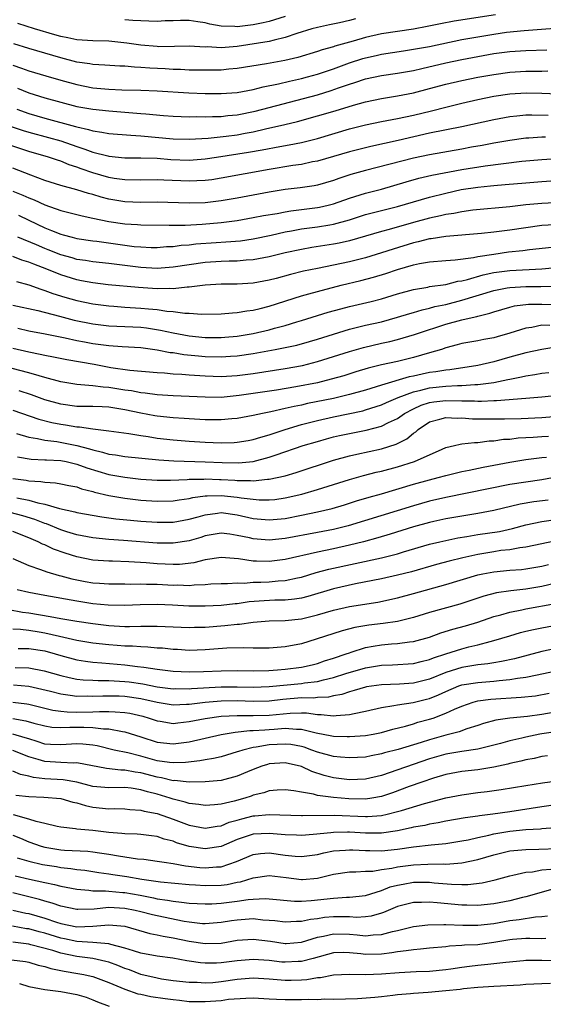
# Model space of a CAD drawing. Units: inches. Extents: x 2580000 to 2583000, y 1548000 to 1551000.
# Drawn here: x 2580566 to 2580631, y 1548155 to 1548278 of the extents above; entities that cross this region are included whole.
import ezdxf

# ---------------------------------------------------------------- set-up
doc = ezdxf.new("R2010")
doc.units = ezdxf.units.IN
doc.header["$MEASUREMENT"] = 0
doc.layers.add('LD25801548_2ft', color=124, linetype='Continuous')

msp = doc.modelspace()

# ---------------------------------------------------------------- linework, layer by layer
at = {"layer": 'LD25801548_2ft'}
for points, elevation in [([(2580625.23, 1548278.77), (2580620.05, 1548277.95), (2580618.37, 1548277.63), (2580616.71, 1548277.29), (2580615, 1548276.97), (2580613, 1548276.68), (2580611, 1548276.37), (2580609, 1548275.92), (2580607.48, 1548275.48), (2580607, 1548275.36), (2580605.17, 1548274.83), (2580605, 1548274.76), (2580603.61, 1548274.39), (2580603, 1548274.17), (2580600.55, 1548273.45), (2580598.93, 1548273.07), (2580596.66, 1548272.66), (2580593, 1548272.05), (2580591.96, 1548271.96), (2580591, 1548271.85), (2580589, 1548271.83), (2580587, 1548271.87), (2580585.92, 1548271.92), (2580585, 1548271.94), (2580584.01, 1548272.01), (2580582.1, 1548272.1), (2580581, 1548272.19), (2580580.21, 1548272.21), (2580579, 1548272.33), (2580578.35, 1548272.35), (2580576.49, 1548272.49), (2580575, 1548272.56), (2580574.64, 1548272.64), (2580573, 1548272.85), (2580571, 1548273.37), (2580569, 1548273.98), (2580567, 1548274.56), (2580565.13, 1548275.13)], 7080), ([(2580599, 1548278.56), (2580597, 1548277.93), (2580596.24, 1548277.76), (2580595, 1548277.51), (2580593, 1548277.27), (2580592.71, 1548277.29), (2580591, 1548277.34), (2580589.6, 1548277.6), (2580589, 1548277.76), (2580588.1, 1548277.9), (2580587, 1548278.03), (2580585.95, 1548278.05), (2580585, 1548277.99), (2580584, 1548278), (2580583, 1548277.93), (2580581.98, 1548277.98), (2580579.97, 1548278.03), (2580579, 1548278.15)], 7076), ([(2580565, 1548272.48), (2580566.12, 1548272.12), (2580567, 1548271.78), (2580569.14, 1548271.14), (2580571, 1548270.6), (2580573, 1548270.05), (2580575, 1548269.66), (2580577, 1548269.46), (2580578.6, 1548269.4), (2580581, 1548269.34), (2580583, 1548269.26), (2580586.98, 1548269.02), (2580589, 1548268.94), (2580591, 1548268.92), (2580593, 1548269.06), (2580595, 1548269.44), (2580596.24, 1548269.76), (2580598.14, 1548270.14), (2580599.51, 1548270.49), (2580601, 1548270.81), (2580601.75, 1548271), (2580603, 1548271.35), (2580605, 1548272.03), (2580607, 1548272.78), (2580608.69, 1548273.31), (2580609, 1548273.4), (2580610.32, 1548273.68), (2580611, 1548273.84), (2580613.73, 1548274.27), (2580615, 1548274.46), (2580617, 1548274.82), (2580621, 1548275.66), (2580623, 1548276.03), (2580625, 1548276.36), (2580626.58, 1548276.58), (2580628.81, 1548276.81), (2580634.76, 1548277.24)], 7082), ([(2580607.75, 1548278.25), (2580607, 1548278.05), (2580605.77, 1548277.77), (2580604.51, 1548277.49), (2580603, 1548277.19), (2580602.31, 1548277), (2580600.44, 1548276.44), (2580599, 1548275.92), (2580597.6, 1548275.6), (2580597, 1548275.43), (2580593, 1548274.81), (2580591, 1548274.65), (2580589.25, 1548274.75), (2580589, 1548274.74), (2580587, 1548274.86), (2580585.19, 1548274.81), (2580583.23, 1548274.77), (2580583, 1548274.79), (2580581, 1548274.95), (2580579.23, 1548275.23), (2580577, 1548275.46), (2580575, 1548275.5), (2580573, 1548275.62), (2580571.88, 1548275.88), (2580571, 1548276.04), (2580570.27, 1548276.27), (2580567.71, 1548277), (2580565.66, 1548277.66)], 7078), ([(2580565.6, 1548269.6), (2580567, 1548269.02), (2580569, 1548268.41), (2580571, 1548267.84), (2580573, 1548267.33), (2580575, 1548266.97), (2580577, 1548266.76), (2580581, 1548266.46), (2580581.61, 1548266.39), (2580583.79, 1548266.21), (2580585, 1548266.12), (2580587, 1548266.04), (2580587.95, 1548266.05), (2580589, 1548266.03), (2580589.93, 1548266.07), (2580591, 1548266.07), (2580591.82, 1548266.18), (2580593, 1548266.28), (2580595.25, 1548266.75), (2580603, 1548268.79), (2580604.7, 1548269.3), (2580605.64, 1548269.64), (2580607, 1548270.11), (2580607.69, 1548270.31), (2580609, 1548270.76), (2580611, 1548271.19), (2580613, 1548271.48), (2580615, 1548271.82), (2580616.04, 1548272.04), (2580619, 1548272.75), (2580621, 1548273.19), (2580623, 1548273.56), (2580625, 1548273.91), (2580627, 1548274.17), (2580629, 1548274.3), (2580631.62, 1548274.38)], 7084), ([(2580565.5, 1548267), (2580567, 1548266.45), (2580569, 1548265.87), (2580572.82, 1548264.82), (2580573, 1548264.76), (2580574.46, 1548264.46), (2580575, 1548264.28), (2580576.13, 1548264.13), (2580577, 1548263.95), (2580579.72, 1548263.72), (2580581, 1548263.66), (2580585, 1548263.3), (2580587, 1548263.23), (2580589.36, 1548263.36), (2580591.61, 1548263.61), (2580593, 1548263.79), (2580593.99, 1548263.99), (2580595, 1548264.17), (2580596.54, 1548264.54), (2580598.93, 1548265.07), (2580600.54, 1548265.46), (2580603, 1548266.14), (2580605.21, 1548266.79), (2580607.49, 1548267.49), (2580609, 1548267.9), (2580611, 1548268.31), (2580613, 1548268.64), (2580615, 1548269.04), (2580617, 1548269.55), (2580619, 1548270.1), (2580621, 1548270.58), (2580623.03, 1548270.97), (2580625, 1548271.32), (2580627, 1548271.6), (2580629, 1548271.72), (2580629.74, 1548271.74), (2580631, 1548271.73), (2580631.75, 1548271.75)], 7086), ([(2580564.81, 1548264.81), (2580566.31, 1548264.31), (2580567, 1548264.1), (2580569.46, 1548263.46), (2580571.02, 1548263.02), (2580573, 1548262.32), (2580574.01, 1548262.01), (2580575, 1548261.62), (2580576.85, 1548261.15), (2580577, 1548261.12), (2580579, 1548260.92), (2580581, 1548260.9), (2580583, 1548260.85), (2580584.72, 1548260.72), (2580587, 1548260.63), (2580589, 1548260.77), (2580590.4, 1548261), (2580594.4, 1548261.6), (2580596.1, 1548261.9), (2580598.32, 1548262.32), (2580599.48, 1548262.52), (2580601, 1548262.83), (2580603, 1548263.34), (2580607, 1548264.52), (2580609, 1548265.04), (2580611, 1548265.43), (2580613, 1548265.8), (2580615, 1548266.23), (2580617.23, 1548266.77), (2580619, 1548267.25), (2580621, 1548267.75), (2580623, 1548268.19), (2580625, 1548268.59), (2580627, 1548268.91), (2580629.04, 1548269.04), (2580631, 1548269), (2580633, 1548268.89)], 7088), ([(2580631.79, 1548266.21), (2580629.76, 1548266.24), (2580629, 1548266.22), (2580627.88, 1548266.12), (2580627, 1548266.01), (2580625, 1548265.66), (2580621, 1548264.78), (2580617, 1548263.97), (2580613.08, 1548263.08), (2580609.66, 1548262.34), (2580607, 1548261.65), (2580603, 1548260.5), (2580602.39, 1548260.39), (2580601, 1548260.09), (2580599.95, 1548259.95), (2580597, 1548259.45), (2580591, 1548258.36), (2580589.82, 1548258.18), (2580589, 1548258.08), (2580587.97, 1548258.03), (2580587, 1548258.01), (2580583.86, 1548258.14), (2580583, 1548258.16), (2580581, 1548258.13), (2580579, 1548258.16), (2580577.65, 1548258.35), (2580577, 1548258.46), (2580575, 1548259.05), (2580573.54, 1548259.54), (2580573, 1548259.76), (2580572.05, 1548260.05), (2580571, 1548260.49), (2580570.6, 1548260.6), (2580569.48, 1548261), (2580567, 1548261.7), (2580563, 1548263.05)], 7090), ([(2580631.47, 1548263.47), (2580631, 1548263.48), (2580629.36, 1548263.36), (2580629, 1548263.35), (2580627, 1548263.07), (2580625, 1548262.73), (2580623.54, 1548262.46), (2580622.23, 1548262.23), (2580621, 1548262), (2580617, 1548261.29), (2580615, 1548260.87), (2580609, 1548259.32), (2580607.19, 1548258.81), (2580605.68, 1548258.32), (2580605, 1548258.07), (2580603, 1548257.5), (2580602.58, 1548257.42), (2580600.84, 1548257.16), (2580599, 1548256.94), (2580597, 1548256.62), (2580593, 1548255.88), (2580591, 1548255.54), (2580589, 1548255.31), (2580587, 1548255.24), (2580583, 1548255.36), (2580581, 1548255.35), (2580579, 1548255.43), (2580577, 1548255.77), (2580576.02, 1548256.02), (2580575, 1548256.33), (2580574.46, 1548256.46), (2580573, 1548256.93), (2580571, 1548257.47), (2580569, 1548258.09), (2580567.27, 1548258.73), (2580565, 1548259.63)], 7092), ([(2580565, 1548256.73), (2580566.26, 1548256.26), (2580567, 1548255.93), (2580567.68, 1548255.68), (2580569, 1548255.05), (2580571, 1548254.33), (2580573.66, 1548253.66), (2580575, 1548253.4), (2580576.98, 1548252.98), (2580579, 1548252.67), (2580580.57, 1548252.57), (2580581, 1548252.53), (2580584.5, 1548252.5), (2580585, 1548252.52), (2580586.52, 1548252.52), (2580588.64, 1548252.64), (2580591, 1548252.85), (2580593, 1548253.11), (2580595, 1548253.45), (2580596.29, 1548253.71), (2580597.98, 1548253.98), (2580599, 1548254.18), (2580599.7, 1548254.3), (2580603, 1548254.71), (2580603.25, 1548254.75), (2580604.36, 1548255), (2580605, 1548255.16), (2580607, 1548255.87), (2580609, 1548256.5), (2580611, 1548257.02), (2580614.07, 1548257.93), (2580615.64, 1548258.36), (2580617.27, 1548258.73), (2580621, 1548259.45), (2580623.91, 1548259.92), (2580626.22, 1548260.22), (2580628.49, 1548260.49), (2580631, 1548260.72), (2580632.84, 1548260.84)], 7094), ([(2580565.74, 1548253.74), (2580567, 1548253.14), (2580569, 1548252.17), (2580569.85, 1548251.85), (2580571, 1548251.37), (2580571.3, 1548251.3), (2580572.42, 1548251), (2580573, 1548250.86), (2580575, 1548250.56), (2580575.49, 1548250.51), (2580580.14, 1548249.86), (2580581, 1548249.79), (2580582.26, 1548249.74), (2580583, 1548249.74), (2580584.17, 1548249.83), (2580585, 1548249.86), (2580586, 1548250), (2580587, 1548250.07), (2580587.83, 1548250.17), (2580590.36, 1548250.36), (2580591.58, 1548250.42), (2580593.43, 1548250.57), (2580595, 1548250.79), (2580597.25, 1548251.25), (2580599, 1548251.66), (2580599.79, 1548251.79), (2580601, 1548252.03), (2580603, 1548252.3), (2580604.56, 1548252.56), (2580605, 1548252.62), (2580607, 1548253.19), (2580609, 1548253.84), (2580613, 1548254.84), (2580617, 1548256.01), (2580619, 1548256.51), (2580620.94, 1548256.94), (2580623, 1548257.25), (2580624.6, 1548257.4), (2580625, 1548257.45), (2580626.43, 1548257.57), (2580629, 1548257.81), (2580631, 1548257.96), (2580633.84, 1548258.16)], 7096), ([(2580633.34, 1548255.34), (2580631, 1548255.22), (2580629, 1548255.03), (2580627, 1548254.8), (2580622.37, 1548254.37), (2580621, 1548254.18), (2580620.03, 1548253.97), (2580619, 1548253.83), (2580618.34, 1548253.66), (2580617, 1548253.38), (2580615, 1548252.83), (2580611.95, 1548251.95), (2580611, 1548251.71), (2580607, 1548250.56), (2580605.73, 1548250.27), (2580605, 1548250.12), (2580602.29, 1548249.71), (2580601, 1548249.49), (2580599, 1548249.04), (2580597, 1548248.55), (2580595, 1548248.17), (2580594.12, 1548248.12), (2580593, 1548248.02), (2580592.02, 1548248.02), (2580591, 1548247.99), (2580589, 1548247.86), (2580585, 1548247.25), (2580583, 1548247.11), (2580581, 1548247.22), (2580579, 1548247.48), (2580577.64, 1548247.64), (2580577, 1548247.73), (2580575, 1548247.93), (2580574.08, 1548248.08), (2580573, 1548248.24), (2580572.42, 1548248.42), (2580571, 1548248.81), (2580569.43, 1548249.43), (2580569, 1548249.59), (2580567.96, 1548250.04), (2580565.66, 1548251)], 7098), ([(2580632.56, 1548252.56), (2580631, 1548252.46), (2580629, 1548252.19), (2580627, 1548251.88), (2580625, 1548251.63), (2580623.46, 1548251.46), (2580619, 1548251.09), (2580617.18, 1548250.82), (2580617, 1548250.8), (2580615.58, 1548250.42), (2580615, 1548250.31), (2580612.47, 1548249.53), (2580611, 1548249.05), (2580609, 1548248.45), (2580607, 1548247.94), (2580605, 1548247.5), (2580603, 1548247.11), (2580601.25, 1548246.75), (2580599.65, 1548246.35), (2580597.85, 1548245.85), (2580597, 1548245.63), (2580595, 1548245.25), (2580593, 1548245.15), (2580591, 1548245.16), (2580589, 1548245.04), (2580587, 1548244.77), (2580586.77, 1548244.77), (2580585, 1548244.58), (2580584.61, 1548244.61), (2580583, 1548244.57), (2580580.71, 1548244.71), (2580576.93, 1548245.07), (2580575, 1548245.3), (2580573.58, 1548245.58), (2580573, 1548245.67), (2580571, 1548246.29), (2580569.26, 1548247), (2580567.62, 1548247.62), (2580567, 1548247.88), (2580566.14, 1548248.14), (2580565, 1548248.6)], 7100), ([(2580565.46, 1548245.46), (2580567, 1548245.05), (2580568.5, 1548244.5), (2580569, 1548244.37), (2580569.99, 1548243.99), (2580571.52, 1548243.52), (2580573, 1548243.1), (2580575, 1548242.69), (2580577, 1548242.42), (2580577.61, 1548242.39), (2580579, 1548242.27), (2580581, 1548242.16), (2580581.95, 1548242.05), (2580583, 1548241.98), (2580584.21, 1548241.79), (2580585, 1548241.74), (2580586.48, 1548241.52), (2580587, 1548241.51), (2580588.6, 1548241.4), (2580591, 1548241.45), (2580592.42, 1548241.58), (2580593, 1548241.59), (2580594.2, 1548241.8), (2580595, 1548241.88), (2580595.88, 1548242.12), (2580597, 1548242.38), (2580601, 1548243.7), (2580601.95, 1548243.95), (2580603, 1548244.25), (2580605.97, 1548245), (2580608.41, 1548245.59), (2580609.99, 1548246.01), (2580611.53, 1548246.47), (2580613, 1548246.98), (2580615, 1548247.56), (2580615.72, 1548247.72), (2580617, 1548247.94), (2580619, 1548248.1), (2580620.17, 1548248.17), (2580622.47, 1548248.47), (2580623, 1548248.59), (2580625, 1548248.9), (2580626.84, 1548249.16), (2580628.64, 1548249.35), (2580629.47, 1548249.47), (2580632.22, 1548249.78)], 7102), ([(2580565, 1548242.51), (2580568.14, 1548241.86), (2580570.84, 1548241.16), (2580572.67, 1548240.67), (2580575, 1548240.19), (2580577, 1548239.95), (2580581, 1548239.76), (2580581.69, 1548239.69), (2580583.42, 1548239.42), (2580585, 1548239.06), (2580587, 1548238.69), (2580589, 1548238.5), (2580591, 1548238.5), (2580591.47, 1548238.53), (2580593, 1548238.67), (2580595, 1548239), (2580597, 1548239.46), (2580597.64, 1548239.64), (2580599, 1548239.99), (2580600.44, 1548240.44), (2580601, 1548240.6), (2580604.35, 1548241.65), (2580605.92, 1548242.08), (2580607, 1548242.36), (2580609.72, 1548243), (2580611, 1548243.33), (2580613, 1548243.93), (2580615, 1548244.48), (2580616.79, 1548244.79), (2580617, 1548244.84), (2580619, 1548245.12), (2580620.5, 1548245.5), (2580621, 1548245.56), (2580621.73, 1548245.73), (2580623.68, 1548246.32), (2580625, 1548246.59), (2580625.35, 1548246.65), (2580627, 1548246.85), (2580631, 1548247.04), (2580635.46, 1548247.46)], 7104), ([(2580565.64, 1548239.64), (2580567, 1548239.33), (2580569.05, 1548238.95), (2580571.55, 1548238.45), (2580573, 1548238.13), (2580573.94, 1548237.94), (2580575, 1548237.76), (2580577, 1548237.48), (2580578.64, 1548237.36), (2580581, 1548237.23), (2580583, 1548236.97), (2580584.63, 1548236.63), (2580585, 1548236.6), (2580586.36, 1548236.36), (2580588.19, 1548236.19), (2580589, 1548236.12), (2580591, 1548236.07), (2580592.16, 1548236.16), (2580593, 1548236.21), (2580595, 1548236.51), (2580597.73, 1548237), (2580599, 1548237.23), (2580600.45, 1548237.55), (2580602.02, 1548237.98), (2580603, 1548238.28), (2580605, 1548238.92), (2580607, 1548239.52), (2580609, 1548240.01), (2580611, 1548240.46), (2580613, 1548241.01), (2580614.52, 1548241.48), (2580615, 1548241.6), (2580616.07, 1548241.93), (2580617, 1548242.14), (2580617.66, 1548242.34), (2580619, 1548242.62), (2580621, 1548243.13), (2580625, 1548244.37), (2580626.67, 1548244.67), (2580627, 1548244.74), (2580629, 1548244.84), (2580630.85, 1548244.85), (2580633, 1548244.88)], 7106), ([(2580565, 1548237.16), (2580567, 1548236.69), (2580568.42, 1548236.42), (2580569, 1548236.28), (2580570.08, 1548236.08), (2580571.74, 1548235.74), (2580575.15, 1548235.15), (2580577.24, 1548234.76), (2580579.6, 1548234.4), (2580583, 1548234.12), (2580583.92, 1548234.08), (2580585, 1548233.97), (2580586.08, 1548233.92), (2580587, 1548233.83), (2580589, 1548233.69), (2580591, 1548233.62), (2580593, 1548233.74), (2580595, 1548234.01), (2580599, 1548234.6), (2580601.14, 1548235), (2580603, 1548235.48), (2580605, 1548236.11), (2580607, 1548236.76), (2580608.75, 1548237.25), (2580611, 1548237.77), (2580612.02, 1548237.98), (2580613, 1548238.24), (2580615.13, 1548238.87), (2580615.48, 1548239), (2580619, 1548240.16), (2580621, 1548240.7), (2580622.31, 1548241), (2580622.88, 1548241.11), (2580623, 1548241.15), (2580624.49, 1548241.51), (2580625, 1548241.7), (2580627, 1548242.29), (2580627.57, 1548242.43), (2580629.35, 1548242.65), (2580631, 1548242.66), (2580633, 1548242.59)], 7108), ([(2580632, 1548240), (2580631, 1548240.02), (2580629.75, 1548239.75), (2580629, 1548239.66), (2580627.01, 1548239.01), (2580625.42, 1548238.58), (2580625, 1548238.46), (2580623.76, 1548238.24), (2580623, 1548238.09), (2580621, 1548237.74), (2580620.43, 1548237.57), (2580619, 1548237.19), (2580618.47, 1548237), (2580617, 1548236.56), (2580615, 1548235.99), (2580613, 1548235.51), (2580611, 1548235.08), (2580609.32, 1548234.68), (2580607.79, 1548234.21), (2580606.28, 1548233.72), (2580604.73, 1548233.27), (2580603, 1548232.85), (2580600.32, 1548232.32), (2580597.92, 1548231.92), (2580593.23, 1548231.24), (2580591, 1548231.02), (2580589, 1548231.03), (2580587, 1548231.13), (2580585, 1548231.21), (2580583, 1548231.32), (2580581.53, 1548231.53), (2580581, 1548231.57), (2580579.82, 1548231.82), (2580579, 1548231.92), (2580577, 1548232.25), (2580576.29, 1548232.29), (2580575, 1548232.47), (2580574.48, 1548232.48), (2580573, 1548232.64), (2580571, 1548232.96), (2580569, 1548233.51), (2580568.31, 1548233.69), (2580567, 1548234.09), (2580563, 1548235.11)], 7110), ([(2580632.72, 1548237.28), (2580631, 1548236.99), (2580629, 1548236.57), (2580627, 1548236.02), (2580625, 1548235.45), (2580623.02, 1548234.98), (2580619.53, 1548234.47), (2580619, 1548234.43), (2580617.79, 1548234.21), (2580617, 1548234.11), (2580616.07, 1548233.93), (2580615, 1548233.67), (2580614.43, 1548233.57), (2580611, 1548232.56), (2580610.34, 1548232.34), (2580609, 1548231.93), (2580607, 1548231.36), (2580605, 1548230.89), (2580601.76, 1548230.24), (2580601, 1548230.06), (2580600.11, 1548229.89), (2580599, 1548229.61), (2580597.2, 1548229.2), (2580596.16, 1548229), (2580595, 1548228.74), (2580593, 1548228.39), (2580592.35, 1548228.35), (2580591, 1548228.2), (2580590.22, 1548228.22), (2580589, 1548228.21), (2580587, 1548228.33), (2580586.39, 1548228.39), (2580585, 1548228.48), (2580583, 1548228.68), (2580582.72, 1548228.72), (2580581, 1548229.04), (2580579, 1548229.48), (2580577, 1548229.8), (2580576.16, 1548229.84), (2580575, 1548229.88), (2580573, 1548229.89), (2580571, 1548230.15), (2580569, 1548230.71), (2580567.33, 1548231.33), (2580565.83, 1548231.83)], 7112), ([(2580565, 1548229.42), (2580568.28, 1548228.28), (2580569.88, 1548227.88), (2580571, 1548227.66), (2580571.59, 1548227.59), (2580573, 1548227.35), (2580573.34, 1548227.34), (2580575, 1548227.09), (2580577, 1548226.86), (2580579.49, 1548226.51), (2580581, 1548226.24), (2580581.88, 1548226.12), (2580583, 1548225.93), (2580585, 1548225.71), (2580587, 1548225.55), (2580589, 1548225.42), (2580591, 1548225.35), (2580592.61, 1548225.39), (2580593, 1548225.41), (2580594.37, 1548225.63), (2580595, 1548225.74), (2580595.95, 1548226.05), (2580597, 1548226.34), (2580597.48, 1548226.52), (2580599, 1548227.02), (2580601, 1548227.62), (2580603, 1548228.15), (2580605, 1548228.6), (2580608.65, 1548229.35), (2580609, 1548229.45), (2580611, 1548230.1), (2580611.62, 1548230.38), (2580613.08, 1548231), (2580615, 1548231.71), (2580615.9, 1548231.9), (2580617, 1548232.2), (2580619, 1548232.41), (2580620.49, 1548232.49), (2580621, 1548232.49), (2580622.62, 1548232.62), (2580623, 1548232.62), (2580625, 1548232.89), (2580625.59, 1548233), (2580626.76, 1548233.24), (2580627, 1548233.31), (2580628.44, 1548233.56), (2580629, 1548233.71), (2580630.14, 1548233.86), (2580631, 1548234.02), (2580631.86, 1548234.14)], 7114), ([(2580565.48, 1548226.52), (2580567, 1548226.06), (2580568.1, 1548225.9), (2580569, 1548225.69), (2580570.5, 1548225.5), (2580573, 1548225.02), (2580574.6, 1548224.6), (2580575, 1548224.46), (2580576.2, 1548224.2), (2580577, 1548223.94), (2580577.84, 1548223.84), (2580579, 1548223.65), (2580583.22, 1548223.22), (2580585.1, 1548223.1), (2580589, 1548222.97), (2580591.13, 1548222.87), (2580593.16, 1548222.84), (2580595, 1548223.01), (2580597, 1548223.54), (2580597.85, 1548223.85), (2580601.24, 1548225), (2580603, 1548225.53), (2580604.14, 1548225.86), (2580605, 1548226.08), (2580605.74, 1548226.26), (2580607, 1548226.52), (2580609.07, 1548226.93), (2580611, 1548227.44), (2580611.88, 1548227.88), (2580613, 1548228.39), (2580613.86, 1548229), (2580615, 1548229.6), (2580615.96, 1548230.04), (2580617, 1548230.37), (2580617.54, 1548230.46), (2580619, 1548230.62), (2580621, 1548230.58), (2580622.58, 1548230.58), (2580623, 1548230.56), (2580623.45, 1548230.55), (2580625, 1548230.64), (2580625.36, 1548230.64), (2580629, 1548230.9), (2580631, 1548231.07), (2580633, 1548231.31)], 7116), ([(2580565.6, 1548223.6), (2580567.32, 1548223.32), (2580569, 1548223.24), (2580569.22, 1548223.22), (2580571, 1548223.13), (2580571.68, 1548223), (2580573, 1548222.7), (2580574.23, 1548222.23), (2580577, 1548221.39), (2580579, 1548221.04), (2580581, 1548220.83), (2580583, 1548220.7), (2580584.68, 1548220.68), (2580586.76, 1548220.76), (2580587, 1548220.79), (2580588.82, 1548220.82), (2580589, 1548220.84), (2580590.78, 1548220.78), (2580591, 1548220.78), (2580592.69, 1548220.69), (2580593, 1548220.66), (2580594.65, 1548220.65), (2580595, 1548220.61), (2580596.8, 1548220.8), (2580597, 1548220.79), (2580598, 1548221), (2580599, 1548221.24), (2580600.36, 1548221.64), (2580605, 1548223.17), (2580607, 1548223.74), (2580607.93, 1548223.93), (2580611, 1548224.61), (2580612.81, 1548225.19), (2580614.16, 1548225.84), (2580615, 1548226.54), (2580615.28, 1548226.72), (2580615.56, 1548227), (2580617, 1548227.95), (2580618.29, 1548228.29), (2580619, 1548228.52), (2580620.44, 1548228.44), (2580621, 1548228.46), (2580622.36, 1548228.36), (2580624.33, 1548228.32), (2580626.35, 1548228.35), (2580628.4, 1548228.4), (2580631, 1548228.52), (2580633, 1548228.66)], 7118), ([(2580565, 1548220.9), (2580566.67, 1548220.67), (2580567, 1548220.6), (2580568.52, 1548220.52), (2580569, 1548220.42), (2580570.36, 1548220.36), (2580571, 1548220.24), (2580572.02, 1548220.02), (2580573, 1548219.84), (2580573.6, 1548219.6), (2580575, 1548219.26), (2580575.2, 1548219.2), (2580577, 1548218.76), (2580579, 1548218.42), (2580581, 1548218.19), (2580583, 1548218.06), (2580585, 1548218.12), (2580585.75, 1548218.25), (2580587, 1548218.41), (2580587.47, 1548218.53), (2580589, 1548218.73), (2580589.25, 1548218.75), (2580591, 1548218.79), (2580593, 1548218.58), (2580593.51, 1548218.49), (2580595, 1548218.3), (2580595.76, 1548218.24), (2580597, 1548218.22), (2580597.71, 1548218.29), (2580599, 1548218.46), (2580601.07, 1548218.93), (2580603, 1548219.5), (2580607, 1548220.77), (2580608.74, 1548221.26), (2580610.33, 1548221.67), (2580611, 1548221.81), (2580613, 1548222.34), (2580615.12, 1548223), (2580618.57, 1548224.57), (2580619, 1548224.75), (2580620.09, 1548225), (2580620.81, 1548225.19), (2580621, 1548225.2), (2580622.6, 1548225.4), (2580623, 1548225.39), (2580624.41, 1548225.59), (2580625, 1548225.61), (2580626.21, 1548225.79), (2580627, 1548225.82), (2580628.05, 1548225.95), (2580629, 1548225.99), (2580629.93, 1548226.07), (2580631, 1548226.12), (2580631.82, 1548226.18)], 7120), ([(2580565.53, 1548218.47), (2580567, 1548218.2), (2580568.15, 1548217.85), (2580569, 1548217.7), (2580570.84, 1548217.16), (2580572.75, 1548216.75), (2580573, 1548216.67), (2580576.1, 1548216.1), (2580577.86, 1548215.86), (2580579.68, 1548215.68), (2580581, 1548215.57), (2580583, 1548215.43), (2580585, 1548215.45), (2580587, 1548215.82), (2580588.12, 1548216.12), (2580589, 1548216.38), (2580590.56, 1548216.56), (2580591, 1548216.63), (2580593, 1548216.37), (2580595, 1548215.92), (2580597, 1548215.73), (2580599, 1548215.92), (2580601, 1548216.3), (2580603, 1548216.73), (2580604.84, 1548217.16), (2580606.38, 1548217.62), (2580607.9, 1548218.1), (2580609.44, 1548218.56), (2580611, 1548219), (2580615, 1548220.17), (2580617, 1548220.73), (2580618.08, 1548221), (2580619, 1548221.26), (2580621, 1548221.75), (2580621.93, 1548221.93), (2580623.69, 1548222.31), (2580627, 1548222.93), (2580629, 1548223.26), (2580631, 1548223.52), (2580631.57, 1548223.57)], 7122), ([(2580633, 1548221.09), (2580631, 1548220.71), (2580629, 1548220.45), (2580627, 1548220.15), (2580619, 1548218.54), (2580617, 1548218.06), (2580615, 1548217.49), (2580606.85, 1548215), (2580605, 1548214.53), (2580603, 1548214.14), (2580599, 1548213.4), (2580597, 1548213.19), (2580595, 1548213.35), (2580594.53, 1548213.47), (2580593, 1548213.8), (2580592.07, 1548213.93), (2580591, 1548214.06), (2580589, 1548213.73), (2580588.45, 1548213.55), (2580587, 1548213.13), (2580585, 1548212.81), (2580583, 1548212.84), (2580578.83, 1548213.17), (2580577, 1548213.28), (2580575, 1548213.48), (2580573, 1548213.87), (2580571.76, 1548214.24), (2580571, 1548214.49), (2580569.22, 1548215.22), (2580569, 1548215.28), (2580567.77, 1548215.77), (2580566.25, 1548216.25), (2580564.67, 1548216.67)], 7124), ([(2580631.79, 1548218.21), (2580630.01, 1548217.99), (2580628.29, 1548217.71), (2580625, 1548216.9), (2580623, 1548216.53), (2580621, 1548216.21), (2580619, 1548215.86), (2580617.53, 1548215.53), (2580617, 1548215.41), (2580615, 1548214.85), (2580612.07, 1548213.93), (2580610.53, 1548213.47), (2580608.75, 1548213), (2580607, 1548212.56), (2580605, 1548212.1), (2580603, 1548211.68), (2580599, 1548210.78), (2580597, 1548210.54), (2580595.4, 1548210.59), (2580595, 1548210.59), (2580593.15, 1548210.85), (2580591, 1548211.02), (2580589, 1548210.74), (2580587.61, 1548210.39), (2580585.82, 1548210.18), (2580585, 1548210.16), (2580583, 1548210.24), (2580581.64, 1548210.36), (2580579.5, 1548210.5), (2580577.44, 1548210.56), (2580577, 1548210.57), (2580575, 1548210.7), (2580573, 1548211.11), (2580571.56, 1548211.56), (2580570.08, 1548212.08), (2580569, 1548212.6), (2580568.71, 1548212.71), (2580568.16, 1548213), (2580567, 1548213.49), (2580565, 1548214.3)], 7126), ([(2580565, 1548210.92), (2580567, 1548210.03), (2580568.45, 1548209.55), (2580569.24, 1548209.24), (2580570.79, 1548208.79), (2580571, 1548208.75), (2580572.38, 1548208.38), (2580574.06, 1548208.06), (2580575, 1548207.89), (2580575.84, 1548207.84), (2580577, 1548207.74), (2580579, 1548207.75), (2580579.72, 1548207.72), (2580581, 1548207.75), (2580581.71, 1548207.71), (2580583, 1548207.69), (2580585, 1548207.6), (2580585.61, 1548207.61), (2580587, 1548207.56), (2580587.63, 1548207.63), (2580589, 1548207.66), (2580589.73, 1548207.73), (2580591, 1548207.8), (2580591.8, 1548207.8), (2580593, 1548207.88), (2580593.85, 1548207.85), (2580595, 1548207.94), (2580595.95, 1548207.95), (2580597, 1548208), (2580598.11, 1548208.11), (2580599, 1548208.16), (2580600.51, 1548208.51), (2580601, 1548208.6), (2580602.84, 1548209.16), (2580604.43, 1548209.57), (2580611, 1548211.01), (2580613, 1548211.51), (2580613.74, 1548211.74), (2580617, 1548212.71), (2580618.28, 1548213), (2580619, 1548213.16), (2580620.53, 1548213.47), (2580621.64, 1548213.64), (2580623, 1548213.89), (2580625.7, 1548214.3), (2580627.35, 1548214.65), (2580629, 1548215.11), (2580631, 1548215.52), (2580633, 1548215.83)], 7128), ([(2580634.52, 1548213.48), (2580631, 1548212.72), (2580629, 1548212.31), (2580628.23, 1548212.23), (2580627, 1548212), (2580625.89, 1548211.89), (2580625, 1548211.76), (2580623, 1548211.43), (2580621.12, 1548211), (2580619.42, 1548210.58), (2580617.84, 1548210.16), (2580614.75, 1548209.25), (2580613, 1548208.82), (2580611, 1548208.39), (2580607.74, 1548207.74), (2580605, 1548207.13), (2580601.82, 1548206.18), (2580601, 1548205.98), (2580600.16, 1548205.84), (2580599, 1548205.73), (2580597.71, 1548205.71), (2580596.36, 1548205.64), (2580594.51, 1548205.49), (2580593, 1548205.26), (2580592.75, 1548205.25), (2580591, 1548205.04), (2580589, 1548204.95), (2580586.97, 1548204.97), (2580584.93, 1548205.07), (2580583, 1548205.15), (2580580.88, 1548205.12), (2580579, 1548205.03), (2580576.93, 1548205.07), (2580575, 1548205.27), (2580573, 1548205.57), (2580569, 1548206.28), (2580567, 1548206.67), (2580565.58, 1548207)], 7130), ([(2580564.54, 1548204.54), (2580566.23, 1548204.23), (2580567, 1548204.13), (2580569.69, 1548203.69), (2580571, 1548203.43), (2580573, 1548203.09), (2580575, 1548202.79), (2580577, 1548202.54), (2580579, 1548202.44), (2580579.57, 1548202.43), (2580581, 1548202.47), (2580581.54, 1548202.46), (2580583, 1548202.47), (2580585, 1548202.38), (2580587, 1548202.32), (2580587.66, 1548202.34), (2580589, 1548202.36), (2580591.46, 1548202.54), (2580593, 1548202.72), (2580593.27, 1548202.73), (2580595, 1548202.98), (2580597, 1548203.12), (2580599, 1548203.19), (2580601, 1548203.4), (2580603, 1548203.88), (2580605, 1548204.47), (2580607, 1548204.92), (2580610.53, 1548205.47), (2580613, 1548206.01), (2580615, 1548206.53), (2580619, 1548207.66), (2580623, 1548208.86), (2580623.64, 1548209), (2580625, 1548209.26), (2580627, 1548209.44), (2580628.46, 1548209.54), (2580629, 1548209.6), (2580631, 1548209.94), (2580631.84, 1548210.16)], 7132), ([(2580634.15, 1548208.15), (2580631, 1548207.42), (2580629, 1548207.09), (2580627.11, 1548206.89), (2580625.36, 1548206.64), (2580623.78, 1548206.22), (2580620.78, 1548205.22), (2580617, 1548204.16), (2580615, 1548203.55), (2580613, 1548203.06), (2580611.2, 1548202.8), (2580609.41, 1548202.59), (2580607.69, 1548202.31), (2580606.11, 1548201.89), (2580602.84, 1548200.84), (2580601, 1548200.27), (2580599, 1548199.87), (2580597, 1548199.71), (2580595.72, 1548199.72), (2580595, 1548199.71), (2580593.75, 1548199.75), (2580591.7, 1548199.7), (2580589, 1548199.5), (2580587, 1548199.44), (2580585.54, 1548199.54), (2580585, 1548199.55), (2580583.7, 1548199.7), (2580583, 1548199.74), (2580581.85, 1548199.85), (2580581, 1548199.87), (2580579.95, 1548199.95), (2580579, 1548199.97), (2580578.05, 1548200.05), (2580577, 1548200.12), (2580575, 1548200.36), (2580573, 1548200.69), (2580570.83, 1548201.17), (2580569, 1548201.6), (2580568.29, 1548201.71), (2580567, 1548201.91), (2580565.96, 1548202.04), (2580565, 1548202.09)], 7134), ([(2580565.68, 1548199.68), (2580567, 1548199.68), (2580569, 1548199.37), (2580570.31, 1548199), (2580571, 1548198.79), (2580573, 1548198.26), (2580574.08, 1548198.08), (2580575, 1548197.98), (2580576.1, 1548197.9), (2580579, 1548197.63), (2580580.57, 1548197.43), (2580581.36, 1548197.36), (2580583, 1548197.11), (2580585, 1548196.86), (2580587, 1548196.76), (2580588.8, 1548196.8), (2580591, 1548196.91), (2580593, 1548196.92), (2580595, 1548196.89), (2580596.93, 1548196.93), (2580598.04, 1548197), (2580599, 1548197.08), (2580601, 1548197.36), (2580602.34, 1548197.66), (2580603, 1548197.82), (2580603.87, 1548198.13), (2580605, 1548198.47), (2580606.6, 1548199), (2580607, 1548199.15), (2580607.21, 1548199.21), (2580609, 1548199.79), (2580609.95, 1548199.95), (2580611, 1548200.15), (2580612.26, 1548200.26), (2580613, 1548200.3), (2580614.5, 1548200.5), (2580615, 1548200.54), (2580617, 1548201.11), (2580618.38, 1548201.62), (2580619.91, 1548202.09), (2580621.49, 1548202.51), (2580623.02, 1548202.98), (2580625, 1548203.66), (2580625.9, 1548203.9), (2580627, 1548204.23), (2580628.51, 1548204.51), (2580629, 1548204.62), (2580632.71, 1548205.29)], 7136), ([(2580565.32, 1548197.32), (2580567, 1548197.28), (2580568.91, 1548196.91), (2580571, 1548196.29), (2580572.04, 1548196.04), (2580573, 1548195.87), (2580573.78, 1548195.78), (2580575, 1548195.73), (2580575.68, 1548195.68), (2580577, 1548195.69), (2580577.64, 1548195.64), (2580579, 1548195.57), (2580579.51, 1548195.51), (2580581.25, 1548195.25), (2580583, 1548194.91), (2580585, 1548194.66), (2580585.33, 1548194.68), (2580587, 1548194.65), (2580587.32, 1548194.68), (2580591, 1548194.88), (2580593, 1548194.89), (2580595, 1548194.86), (2580597, 1548194.92), (2580601, 1548195.31), (2580601.38, 1548195.38), (2580603, 1548195.56), (2580603.77, 1548195.77), (2580605, 1548196.04), (2580606.56, 1548196.56), (2580609, 1548197.28), (2580610.48, 1548197.52), (2580611, 1548197.61), (2580612.36, 1548197.64), (2580615, 1548197.79), (2580615.95, 1548198.05), (2580617, 1548198.3), (2580617.49, 1548198.51), (2580619, 1548199.02), (2580621, 1548199.65), (2580621.88, 1548199.88), (2580623, 1548200.13), (2580624.56, 1548200.56), (2580625, 1548200.66), (2580627, 1548201.28), (2580628.34, 1548201.66), (2580629, 1548201.83), (2580629.95, 1548202.05), (2580631, 1548202.26), (2580635, 1548202.99)], 7138), ([(2580633, 1548199.7), (2580631, 1548199.29), (2580627.59, 1548198.41), (2580625.96, 1548198.04), (2580625, 1548197.89), (2580624.25, 1548197.75), (2580623, 1548197.63), (2580621, 1548197.3), (2580619, 1548196.67), (2580617, 1548195.86), (2580615, 1548195.35), (2580613.24, 1548195.24), (2580611, 1548195.16), (2580609.11, 1548194.89), (2580609, 1548194.87), (2580607.58, 1548194.42), (2580607, 1548194.28), (2580606.06, 1548193.94), (2580605, 1548193.76), (2580604.39, 1548193.61), (2580603, 1548193.56), (2580602.5, 1548193.5), (2580601, 1548193.51), (2580598.69, 1548193.31), (2580597, 1548193.12), (2580595, 1548193.07), (2580593, 1548193.13), (2580591, 1548193.11), (2580589, 1548192.95), (2580587, 1548192.71), (2580586.68, 1548192.68), (2580585, 1548192.62), (2580583, 1548192.93), (2580581, 1548193.39), (2580579, 1548193.69), (2580578.28, 1548193.72), (2580577, 1548193.75), (2580576.25, 1548193.75), (2580575, 1548193.68), (2580574.29, 1548193.71), (2580573, 1548193.69), (2580572.17, 1548193.83), (2580571, 1548193.96), (2580569.7, 1548194.3), (2580567, 1548194.93), (2580565.09, 1548195.09)], 7140), ([(2580565, 1548193), (2580566.78, 1548192.78), (2580567, 1548192.74), (2580569, 1548192.24), (2580570, 1548192), (2580571, 1548191.87), (2580571.78, 1548191.78), (2580573, 1548191.75), (2580575, 1548191.77), (2580575.81, 1548191.81), (2580577, 1548191.81), (2580577.79, 1548191.79), (2580579, 1548191.7), (2580579.6, 1548191.6), (2580581.23, 1548191.23), (2580582.01, 1548191), (2580583, 1548190.65), (2580583.4, 1548190.6), (2580585, 1548190.34), (2580585.58, 1548190.42), (2580587, 1548190.55), (2580589, 1548190.95), (2580591, 1548191.22), (2580593, 1548191.32), (2580595, 1548191.3), (2580597, 1548191.36), (2580599.61, 1548191.61), (2580601, 1548191.64), (2580601.64, 1548191.64), (2580603, 1548191.44), (2580603.46, 1548191.46), (2580605, 1548191.27), (2580605.33, 1548191.33), (2580607, 1548191.43), (2580607.58, 1548191.58), (2580609, 1548191.86), (2580611, 1548192.32), (2580612.55, 1548192.55), (2580613, 1548192.66), (2580614.96, 1548192.96), (2580616.63, 1548193.37), (2580617, 1548193.46), (2580618.1, 1548193.9), (2580619, 1548194.32), (2580620.63, 1548195), (2580621, 1548195.13), (2580623, 1548195.45), (2580625, 1548195.6), (2580625.69, 1548195.69), (2580627, 1548195.79), (2580627.97, 1548195.97), (2580629, 1548196.1), (2580630.41, 1548196.41), (2580631, 1548196.51), (2580633, 1548196.93)], 7142), ([(2580565, 1548190.96), (2580566.66, 1548190.66), (2580567.62, 1548190.38), (2580569, 1548190.02), (2580569.88, 1548189.88), (2580571, 1548189.81), (2580572.13, 1548189.87), (2580573, 1548189.85), (2580573.86, 1548189.86), (2580575, 1548189.83), (2580576.34, 1548189.66), (2580577, 1548189.66), (2580578.68, 1548189.32), (2580579, 1548189.29), (2580581, 1548188.66), (2580583, 1548188), (2580585, 1548187.77), (2580587, 1548188.04), (2580591, 1548188.95), (2580592.75, 1548189.25), (2580594.57, 1548189.43), (2580595, 1548189.43), (2580596.44, 1548189.55), (2580597, 1548189.57), (2580597.63, 1548189.63), (2580599, 1548189.72), (2580600.4, 1548189.6), (2580601, 1548189.61), (2580602.83, 1548189.17), (2580604.8, 1548188.8), (2580605, 1548188.75), (2580606.7, 1548188.7), (2580607, 1548188.68), (2580609, 1548188.83), (2580609.97, 1548189), (2580611, 1548189.21), (2580612.39, 1548189.61), (2580613.99, 1548189.99), (2580615, 1548190.29), (2580615.53, 1548190.47), (2580617, 1548190.86), (2580617.43, 1548191), (2580619, 1548191.59), (2580620.12, 1548192.12), (2580621, 1548192.5), (2580622.45, 1548193), (2580623, 1548193.14), (2580624.65, 1548193.35), (2580628.41, 1548193.59), (2580630.21, 1548193.79), (2580631.9, 1548194.1)], 7144), ([(2580635, 1548192.14), (2580631, 1548191.45), (2580629.21, 1548191.21), (2580627.01, 1548190.99), (2580625.26, 1548190.74), (2580623.7, 1548190.3), (2580623, 1548190.07), (2580621.66, 1548189.66), (2580620.7, 1548189.3), (2580619, 1548188.88), (2580617, 1548188.3), (2580615.94, 1548187.94), (2580613.07, 1548187.07), (2580611.36, 1548186.64), (2580611, 1548186.52), (2580609.71, 1548186.29), (2580609, 1548186.13), (2580607, 1548186.02), (2580605.89, 1548186.11), (2580605, 1548186.21), (2580603, 1548186.74), (2580602.32, 1548187), (2580601.35, 1548187.35), (2580601, 1548187.43), (2580599.7, 1548187.7), (2580599, 1548187.76), (2580597, 1548187.65), (2580595.35, 1548187.35), (2580595, 1548187.31), (2580593.72, 1548187), (2580593.17, 1548186.83), (2580593, 1548186.77), (2580591, 1548186.17), (2580590.05, 1548185.95), (2580589, 1548185.78), (2580588.35, 1548185.65), (2580586.54, 1548185.46), (2580585, 1548185.4), (2580584.56, 1548185.44), (2580583, 1548185.67), (2580581, 1548186.23), (2580579.36, 1548186.64), (2580577.67, 1548187), (2580575.55, 1548187.55), (2580575, 1548187.63), (2580573.76, 1548187.76), (2580573, 1548187.78), (2580571, 1548187.64), (2580569.71, 1548187.71), (2580569, 1548187.76), (2580568.07, 1548188.07), (2580567, 1548188.39), (2580566.55, 1548188.55), (2580565, 1548188.98)], 7146), ([(2580633, 1548189.33), (2580631, 1548189.05), (2580630.75, 1548189), (2580629, 1548188.61), (2580628.48, 1548188.48), (2580627, 1548188.15), (2580625.83, 1548187.83), (2580623, 1548187.13), (2580621, 1548186.84), (2580619, 1548186.5), (2580617, 1548185.89), (2580611, 1548183.85), (2580609, 1548183.37), (2580607, 1548183.29), (2580605, 1548183.53), (2580603.84, 1548183.84), (2580602.32, 1548184.32), (2580601, 1548184.94), (2580599, 1548185.42), (2580597, 1548185.28), (2580596.78, 1548185.22), (2580596.07, 1548185), (2580595, 1548184.59), (2580594.3, 1548184.3), (2580593, 1548183.73), (2580591, 1548183.2), (2580589, 1548183.02), (2580587, 1548183.01), (2580585.19, 1548183.19), (2580585, 1548183.18), (2580583.54, 1548183.54), (2580583, 1548183.61), (2580581, 1548184.16), (2580580.26, 1548184.26), (2580579, 1548184.51), (2580578.5, 1548184.5), (2580576.69, 1548184.69), (2580573, 1548185.42), (2580572.61, 1548185.39), (2580571, 1548185.45), (2580569, 1548185.56), (2580568.17, 1548185.83), (2580567, 1548186.16), (2580565, 1548186.93)], 7148), ([(2580631.72, 1548186.28), (2580631, 1548186.21), (2580630.04, 1548185.96), (2580629, 1548185.78), (2580628.39, 1548185.61), (2580627, 1548185.32), (2580626.75, 1548185.25), (2580625, 1548184.87), (2580623, 1548184.53), (2580621, 1548184.31), (2580619, 1548183.95), (2580617.5, 1548183.5), (2580616.02, 1548183), (2580614.44, 1548182.44), (2580612.35, 1548181.65), (2580611, 1548181.2), (2580609.79, 1548181), (2580609, 1548180.89), (2580606.91, 1548180.91), (2580605, 1548181.07), (2580603, 1548181.34), (2580602.51, 1548181.49), (2580601, 1548181.74), (2580600.07, 1548181.93), (2580599, 1548182.05), (2580598, 1548182), (2580597, 1548181.91), (2580596.33, 1548181.67), (2580595, 1548181.36), (2580594.74, 1548181.26), (2580593.94, 1548181), (2580592.63, 1548180.63), (2580591, 1548180.26), (2580590.17, 1548180.16), (2580589, 1548180.08), (2580588.22, 1548180.22), (2580587, 1548180.33), (2580586.52, 1548180.51), (2580585, 1548180.87), (2580584.63, 1548181), (2580583, 1548181.49), (2580581.8, 1548181.8), (2580581, 1548182.05), (2580579.76, 1548182.24), (2580579, 1548182.32), (2580577, 1548182.29), (2580575, 1548182.47), (2580573, 1548183), (2580571.3, 1548183.3), (2580569, 1548183.42), (2580567.58, 1548183.58), (2580567, 1548183.76), (2580565.96, 1548183.96), (2580565, 1548184.37)], 7150), ([(2580565.39, 1548181.39), (2580567, 1548181.19), (2580568.89, 1548181.11), (2580571, 1548180.95), (2580572.51, 1548180.51), (2580573, 1548180.41), (2580574.07, 1548180.07), (2580575, 1548179.89), (2580577, 1548179.69), (2580577.71, 1548179.71), (2580579, 1548179.67), (2580579.6, 1548179.6), (2580581, 1548179.52), (2580581.4, 1548179.39), (2580583, 1548179.1), (2580585, 1548178.37), (2580587, 1548177.62), (2580589, 1548177.24), (2580590.49, 1548177.51), (2580591, 1548177.56), (2580592.01, 1548177.99), (2580593, 1548178.26), (2580593.57, 1548178.43), (2580595, 1548178.79), (2580595.21, 1548178.79), (2580597, 1548178.97), (2580601, 1548178.84), (2580601.15, 1548178.85), (2580605.13, 1548178.87), (2580609, 1548178.73), (2580609.27, 1548178.73), (2580611, 1548178.85), (2580611.69, 1548179), (2580613, 1548179.32), (2580613.48, 1548179.48), (2580616.34, 1548180.34), (2580619, 1548181.03), (2580621, 1548181.43), (2580623, 1548181.7), (2580624.17, 1548181.83), (2580625.93, 1548182.07), (2580629, 1548182.59), (2580631.07, 1548182.93), (2580633.21, 1548183.21)], 7152), ([(2580633, 1548180.23), (2580631, 1548179.93), (2580627, 1548179.3), (2580624.89, 1548179), (2580623.2, 1548178.8), (2580623, 1548178.76), (2580621.44, 1548178.56), (2580619, 1548178.13), (2580618.07, 1548177.93), (2580617, 1548177.77), (2580616.39, 1548177.61), (2580615, 1548177.37), (2580614.71, 1548177.29), (2580613, 1548176.94), (2580611, 1548176.65), (2580609, 1548176.65), (2580607, 1548176.76), (2580606.75, 1548176.75), (2580605, 1548176.73), (2580604.67, 1548176.67), (2580602.46, 1548176.46), (2580601, 1548176.35), (2580600.38, 1548176.38), (2580599, 1548176.42), (2580598.48, 1548176.48), (2580597, 1548176.61), (2580595, 1548176.51), (2580594.24, 1548176.24), (2580593, 1548175.84), (2580591, 1548174.97), (2580589, 1548174.66), (2580587, 1548174.96), (2580585.44, 1548175.44), (2580585, 1548175.62), (2580583.9, 1548175.9), (2580583, 1548176.23), (2580582.31, 1548176.31), (2580581, 1548176.48), (2580580.52, 1548176.52), (2580579, 1548176.55), (2580578.61, 1548176.61), (2580577, 1548176.73), (2580575, 1548176.95), (2580573, 1548177.12), (2580572.84, 1548177.16), (2580571, 1548177.38), (2580570.53, 1548177.47), (2580569, 1548177.85), (2580567.92, 1548178.08), (2580567, 1548178.4), (2580565.09, 1548178.91)], 7154), ([(2580565, 1548176.4), (2580565.99, 1548175.99), (2580567, 1548175.54), (2580568.56, 1548175), (2580569, 1548174.88), (2580571, 1548174.56), (2580571.48, 1548174.52), (2580574.38, 1548174.38), (2580575, 1548174.31), (2580575.82, 1548174.18), (2580577, 1548174.03), (2580578.19, 1548173.81), (2580580.56, 1548173.44), (2580581.37, 1548173.37), (2580583, 1548173.15), (2580583.89, 1548173), (2580585, 1548172.85), (2580586.56, 1548172.56), (2580588.35, 1548172.35), (2580589, 1548172.3), (2580590.42, 1548172.42), (2580591, 1548172.43), (2580592.91, 1548173.09), (2580595, 1548173.96), (2580595.91, 1548174.09), (2580597, 1548174.16), (2580599, 1548173.9), (2580600.23, 1548173.77), (2580601, 1548173.72), (2580603, 1548173.98), (2580603.82, 1548174.18), (2580605, 1548174.41), (2580606.52, 1548174.52), (2580607, 1548174.57), (2580607.44, 1548174.56), (2580609, 1548174.46), (2580609.53, 1548174.47), (2580611, 1548174.43), (2580613, 1548174.65), (2580615, 1548174.94), (2580617.19, 1548175.19), (2580619, 1548175.36), (2580621, 1548175.66), (2580621.82, 1548175.82), (2580623, 1548176.09), (2580624.38, 1548176.38), (2580625, 1548176.54), (2580627, 1548176.88), (2580629, 1548177.08), (2580630.81, 1548177.19), (2580631, 1548177.22), (2580632.65, 1548177.35)], 7156), ([(2580565.56, 1548173.56), (2580567, 1548173.13), (2580568.74, 1548172.74), (2580570.46, 1548172.46), (2580571, 1548172.36), (2580572.24, 1548172.24), (2580573, 1548172.11), (2580574.01, 1548172.01), (2580575.74, 1548171.74), (2580577, 1548171.57), (2580577.48, 1548171.48), (2580579.23, 1548171.23), (2580581.09, 1548170.91), (2580583.42, 1548170.58), (2580587, 1548170.23), (2580587.81, 1548170.19), (2580589, 1548170.09), (2580591, 1548170.14), (2580591.76, 1548170.24), (2580593, 1548170.51), (2580593.43, 1548170.57), (2580595, 1548171.08), (2580597, 1548171.36), (2580599.1, 1548171.1), (2580601, 1548170.85), (2580601.14, 1548170.86), (2580603, 1548171.03), (2580605, 1548171.53), (2580607, 1548171.81), (2580607.79, 1548171.79), (2580609, 1548171.88), (2580609.91, 1548171.91), (2580611, 1548172.09), (2580612.27, 1548172.27), (2580613, 1548172.43), (2580615, 1548172.69), (2580616.77, 1548172.77), (2580618.79, 1548172.79), (2580619, 1548172.78), (2580621, 1548172.92), (2580623, 1548173.35), (2580625, 1548173.95), (2580627, 1548174.43), (2580627.51, 1548174.49), (2580629, 1548174.61), (2580630.62, 1548174.62), (2580633, 1548174.74)], 7158), ([(2580565.32, 1548171.32), (2580567.11, 1548170.89), (2580569, 1548170.48), (2580570.23, 1548170.23), (2580571, 1548170.02), (2580573, 1548169.63), (2580574.49, 1548169.51), (2580575, 1548169.44), (2580576.57, 1548169.43), (2580577, 1548169.38), (2580578.75, 1548169.25), (2580579, 1548169.21), (2580580.89, 1548168.89), (2580582.57, 1548168.57), (2580583, 1548168.46), (2580584.29, 1548168.29), (2580585, 1548168.14), (2580586.04, 1548168.04), (2580587, 1548167.9), (2580589, 1548167.8), (2580589.82, 1548167.82), (2580591, 1548167.9), (2580593, 1548168.15), (2580594.35, 1548168.35), (2580595, 1548168.4), (2580596.48, 1548168.48), (2580597, 1548168.46), (2580600.16, 1548168.16), (2580601, 1548168.16), (2580602.23, 1548168.23), (2580605, 1548168.53), (2580606.63, 1548168.63), (2580607, 1548168.63), (2580609, 1548168.86), (2580611, 1548169.49), (2580612.08, 1548169.92), (2580613, 1548170.14), (2580613.71, 1548170.29), (2580615, 1548170.5), (2580617, 1548170.5), (2580617.56, 1548170.44), (2580619.73, 1548170.27), (2580621, 1548170.24), (2580621.76, 1548170.24), (2580623.56, 1548170.44), (2580625.19, 1548170.81), (2580627, 1548171.33), (2580627.39, 1548171.39), (2580629, 1548171.77), (2580629.81, 1548171.81), (2580631, 1548172.04), (2580632.13, 1548172.13)], 7160), ([(2580632.36, 1548169.64), (2580629, 1548168.68), (2580628.59, 1548168.59), (2580627, 1548168.2), (2580625, 1548167.82), (2580623, 1548167.62), (2580621.65, 1548167.65), (2580621, 1548167.65), (2580617.92, 1548167.92), (2580617, 1548168.04), (2580615.99, 1548167.99), (2580615, 1548168), (2580613, 1548167.47), (2580611.26, 1548166.74), (2580611, 1548166.66), (2580609.71, 1548166.29), (2580609, 1548166.2), (2580607.87, 1548166.13), (2580607, 1548166.19), (2580606.21, 1548166.21), (2580605, 1548166.2), (2580603.89, 1548166.11), (2580603, 1548165.96), (2580602.13, 1548165.87), (2580601, 1548165.6), (2580600.4, 1548165.6), (2580599, 1548165.51), (2580597.69, 1548165.69), (2580597, 1548165.75), (2580596.21, 1548165.79), (2580595, 1548165.93), (2580593, 1548165.79), (2580592.3, 1548165.7), (2580591, 1548165.48), (2580589, 1548165.33), (2580588.66, 1548165.34), (2580587, 1548165.52), (2580586.39, 1548165.61), (2580583, 1548166.3), (2580582.44, 1548166.44), (2580581, 1548166.82), (2580580.26, 1548167), (2580579, 1548167.25), (2580577, 1548167.35), (2580575.17, 1548167.17), (2580573.11, 1548167.11), (2580573, 1548167.11), (2580571, 1548167.53), (2580569.91, 1548167.91), (2580569, 1548168.14), (2580568.36, 1548168.36), (2580565, 1548169.18)], 7162), ([(2580565, 1548167.04), (2580566.65, 1548166.65), (2580567, 1548166.59), (2580569, 1548166.03), (2580570.47, 1548165.53), (2580571, 1548165.37), (2580573, 1548164.95), (2580575, 1548165.01), (2580577, 1548165.2), (2580579, 1548165.02), (2580582.11, 1548164.11), (2580583, 1548163.96), (2580583.77, 1548163.77), (2580585, 1548163.58), (2580587, 1548163.17), (2580589, 1548162.86), (2580591, 1548162.92), (2580593, 1548163.27), (2580595, 1548163.42), (2580597.14, 1548163.14), (2580599, 1548162.87), (2580599.12, 1548162.88), (2580601, 1548163.04), (2580603, 1548163.65), (2580603.78, 1548163.78), (2580605, 1548164.07), (2580607, 1548164.02), (2580607.96, 1548163.96), (2580609, 1548163.83), (2580609.94, 1548163.94), (2580611, 1548163.99), (2580612.37, 1548164.37), (2580613, 1548164.5), (2580614.98, 1548164.98), (2580616.79, 1548165.21), (2580618.76, 1548165.24), (2580619, 1548165.22), (2580621.15, 1548165.15), (2580623, 1548165.16), (2580625, 1548165.37), (2580627, 1548165.72), (2580628.16, 1548165.84), (2580630.2, 1548166.2), (2580631, 1548166.24), (2580631.69, 1548166.31)], 7164), ([(2580631.51, 1548163.51), (2580631, 1548163.46), (2580629.5, 1548163.5), (2580629, 1548163.48), (2580627.35, 1548163.35), (2580627, 1548163.31), (2580625.02, 1548162.98), (2580623.25, 1548162.75), (2580623, 1548162.72), (2580621.36, 1548162.64), (2580621, 1548162.6), (2580619.48, 1548162.52), (2580619, 1548162.45), (2580617, 1548162.27), (2580615.86, 1548162.14), (2580615, 1548162.09), (2580614.07, 1548161.93), (2580613, 1548161.83), (2580612.3, 1548161.7), (2580611, 1548161.54), (2580609, 1548161.5), (2580608.42, 1548161.58), (2580607, 1548161.71), (2580606.27, 1548161.73), (2580605, 1548161.69), (2580602.46, 1548161), (2580601, 1548160.62), (2580600.61, 1548160.61), (2580599, 1548160.52), (2580598.55, 1548160.55), (2580597, 1548160.73), (2580595, 1548160.88), (2580593, 1548160.72), (2580591, 1548160.44), (2580590.41, 1548160.41), (2580589, 1548160.4), (2580588.44, 1548160.44), (2580587, 1548160.68), (2580586.71, 1548160.71), (2580584.96, 1548161.04), (2580583, 1548161.29), (2580581, 1548161.66), (2580580.05, 1548161.95), (2580579, 1548162.3), (2580577.24, 1548162.76), (2580577, 1548162.84), (2580575, 1548162.98), (2580573, 1548163.1), (2580571.45, 1548163.45), (2580571, 1548163.53), (2580569, 1548164.15), (2580568.31, 1548164.31), (2580567, 1548164.68), (2580566.71, 1548164.71), (2580564.98, 1548165.02)], 7166), ([(2580633, 1548160.72), (2580631, 1548160.75), (2580629, 1548160.73), (2580628.71, 1548160.71), (2580626.51, 1548160.51), (2580625, 1548160.31), (2580624.25, 1548160.25), (2580623, 1548160.11), (2580621.98, 1548159.98), (2580621, 1548159.87), (2580619.65, 1548159.65), (2580619, 1548159.57), (2580617, 1548159.37), (2580615.32, 1548159.32), (2580613.21, 1548159.21), (2580611, 1548159.04), (2580609, 1548158.97), (2580607, 1548159.01), (2580605, 1548158.9), (2580603.41, 1548158.59), (2580603, 1548158.57), (2580601.67, 1548158.33), (2580601, 1548158.3), (2580599.74, 1548158.26), (2580599, 1548158.26), (2580597, 1548158.42), (2580595, 1548158.52), (2580593, 1548158.36), (2580591, 1548158.08), (2580589.97, 1548157.97), (2580589, 1548157.92), (2580588.01, 1548157.99), (2580587, 1548158), (2580585, 1548158.22), (2580583.58, 1548158.42), (2580583, 1548158.52), (2580581, 1548159), (2580579.57, 1548159.57), (2580579, 1548159.75), (2580578.12, 1548160.12), (2580577, 1548160.52), (2580576.63, 1548160.63), (2580575, 1548161), (2580573, 1548161.26), (2580571, 1548161.67), (2580570.01, 1548161.99), (2580567.28, 1548162.72), (2580567, 1548162.79), (2580565, 1548163.03)], 7168), ([(2580564.84, 1548160.84), (2580566.6, 1548160.6), (2580567, 1548160.52), (2580568.18, 1548160.18), (2580569, 1548160.01), (2580569.75, 1548159.75), (2580571, 1548159.51), (2580571.41, 1548159.41), (2580573.14, 1548159.14), (2580573.86, 1548159), (2580574.79, 1548158.79), (2580575, 1548158.73), (2580577, 1548157.99), (2580579, 1548157.15), (2580580.59, 1548156.59), (2580581, 1548156.53), (2580582.25, 1548156.25), (2580584.02, 1548156.02), (2580585, 1548155.87), (2580585.8, 1548155.8), (2580587, 1548155.64), (2580589, 1548155.61), (2580589.68, 1548155.68), (2580591, 1548155.77), (2580591.9, 1548155.9), (2580594.06, 1548156.06), (2580595, 1548156.07), (2580597, 1548155.97), (2580597.9, 1548155.9), (2580599, 1548155.86), (2580601, 1548155.86), (2580601.91, 1548155.91), (2580603, 1548155.89), (2580603.95, 1548155.95), (2580605, 1548155.93), (2580608.02, 1548156.02), (2580610.17, 1548156.17), (2580611, 1548156.27), (2580612.41, 1548156.41), (2580613, 1548156.5), (2580614.62, 1548156.62), (2580615, 1548156.68), (2580616.8, 1548156.8), (2580619, 1548156.99), (2580620.82, 1548157.18), (2580621.24, 1548157.24), (2580623, 1548157.42), (2580625, 1548157.56), (2580628.28, 1548157.72), (2580629, 1548157.77), (2580631, 1548157.86), (2580632.08, 1548157.92)], 7170), ([(2580565.87, 1548157.87), (2580567, 1548157.52), (2580569, 1548157.13), (2580571, 1548156.88), (2580573, 1548156.51), (2580574.15, 1548156.15), (2580575, 1548155.85), (2580575.59, 1548155.59), (2580577.05, 1548155.05)], 7172)]:
    msp.add_lwpolyline(points, dxfattribs=dict(at, elevation=elevation))

doc.saveas('drawing.dxf')
